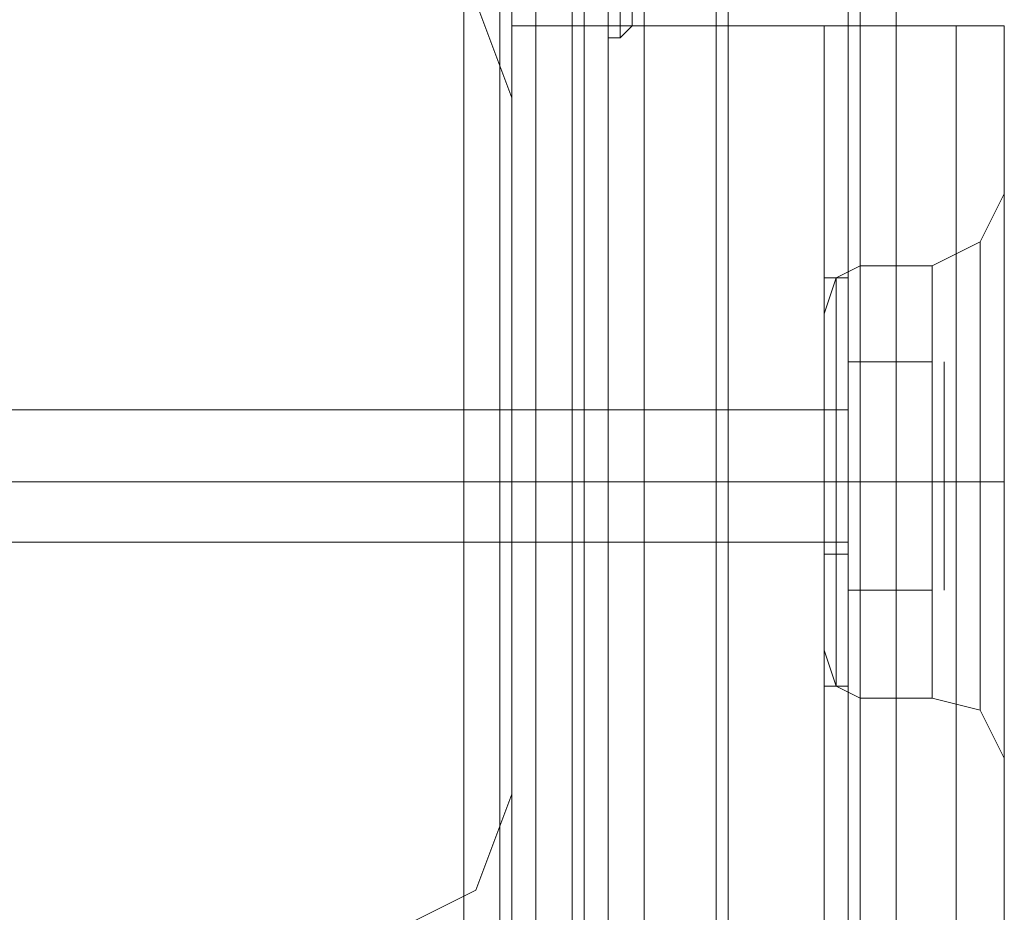
# Model space of a CAD drawing. Units: millimetres. Extents: x -3974 to 6045, y -2369 to 3748.
# Drawn here: x 923 to 967, y 1758 to 1797 of the extents above; entities that cross this region are included whole.
import ezdxf

# ---------------------------------------------------------------- set-up
doc = ezdxf.new("R2010")
doc.units = ezdxf.units.MM

# ---------------------------------------------------------------- blocks, each defined once
blk = doc.blocks.new('WMF1')
at = {"color": 140, "lineweight": 0}
for points in [[(4724.234, -2729.057), (4723.174, -2729.057), (4723.174, -2241.129), (4724.234, -2241.129)], [(4723.969, -2241.129), (4723.969, -2729.057)], [(4724.234, -2729.057), (4724.234, -2241.129)], [(4724.234, -2241.129), (4724.234, -2729.057)], [(4724.764, -2729.057), (4724.764, -2241.129)], [(4725.56, -2729.057), (4725.56, -2241.129)], [(4725.825, -2729.057), (4725.825, -2241.129)], [(4726.355, -2241.129), (4726.355, -2729.057)], [(4726.355, -2729.057), (4726.355, -2241.129)], [(4727.15, -2729.057), (4727.15, -2241.129)], [(4728.74, -2241.129), (4731.655, -2241.129), (4731.655, -2729.057), (4728.74, -2729.057)], [(4728.74, -2729.057), (4728.74, -2241.129)], [(4729.005, -2729.057), (4731.92, -2729.057), (4731.92, -2241.129)], [(4729.005, -2729.057), (4729.005, -2241.129)], [(4731.655, -2729.057), (4731.655, -2241.129)], [(4732.715, -2729.057), (4732.715, -2241.129)]]:
    blk.add_lwpolyline(points, dxfattribs=at)
at = {"color": 27, "lineweight": 0}
for points in [[(4726.355, -2257.296), (4726.355, -2258.091), (4726.355, -2260.212), (4726.355, -2262.067), (4726.355, -2262.862), (4726.355, -2262.067), (4726.355, -2260.212), (4726.355, -2258.091), (4726.355, -2257.296)], [(4726.62, -2262.862), (4726.62, -2262.067), (4726.62, -2260.212), (4726.62, -2258.091), (4726.62, -2257.296), (4726.62, -2258.091), (4726.62, -2260.212), (4726.62, -2262.067), (4726.62, -2262.862)], [(4726.62, -2257.561), (4726.62, -2258.091), (4726.62, -2260.212), (4726.62, -2262.067), (4726.62, -2262.862), (4726.62, -2262.067), (4726.62, -2260.212), (4726.62, -2258.091), (4726.62, -2257.561)], [(4726.885, -2257.561), (4726.885, -2258.356), (4726.885, -2260.212), (4726.885, -2261.802), (4726.885, -2262.597), (4726.885, -2261.802), (4726.885, -2260.212), (4726.885, -2258.356), (4726.885, -2257.561)]]:
    blk.add_lwpolyline(points, close=True, dxfattribs=at)
at = {"color": 51, "lineweight": 0}
for points in [[(4724.234, -2264.187), (4723.439, -2262.067), (4721.319, -2261.007)], [(4724.234, -2264.187), (4723.439, -2262.067), (4721.319, -2261.007)], [(4724.234, -2279.559), (4724.234, -2264.187)], [(4724.234, -2279.559), (4724.234, -2264.187)], [(4721.319, -2282.739), (4723.439, -2281.679), (4724.234, -2279.559)], [(4721.319, -2282.739), (4723.439, -2281.679), (4724.234, -2279.559)]]:
    blk.add_lwpolyline(points, dxfattribs=at)
at = {"color": 30, "lineweight": 0}
for points in [[(4724.234, -2264.187), (4723.439, -2262.067), (4721.319, -2261.007)], [(4724.234, -2264.187), (4723.439, -2262.067), (4721.319, -2261.007)], [(4716.548, -2282.739), (4724.234, -2282.739), (4724.234, -2262.597), (4731.92, -2262.597), (4731.92, -2707.589), (4724.234, -2707.589), (4724.234, -2687.712), (4716.548, -2687.712)], [(4716.548, -2282.739), (4724.234, -2282.739), (4724.234, -2262.597), (4731.92, -2262.597), (4731.92, -2707.589), (4724.234, -2707.589), (4724.234, -2687.712), (4716.548, -2687.712)], [(4716.548, -2282.739), (4724.234, -2282.739), (4724.234, -2262.597), (4731.92, -2262.597), (4731.92, -2707.589), (4724.234, -2707.589), (4724.234, -2687.712), (4716.548, -2687.712)], [(4731.92, -2262.597), (4724.234, -2262.597), (4724.234, -2282.739)], [(4731.92, -2262.597), (4724.234, -2262.597), (4724.234, -2282.739)], [(4731.92, -2262.597), (4724.234, -2262.597), (4724.234, -2282.739)], [(4731.92, -2262.597), (4731.39, -2262.597), (4731.125, -2262.597)], [(4731.125, -2262.597), (4731.125, -2707.589)], [(4731.92, -2262.597), (4731.39, -2262.597), (4731.125, -2262.597)], [(4731.125, -2262.597), (4731.125, -2707.589)], [(4731.92, -2262.597), (4731.39, -2262.597), (4731.125, -2262.597)], [(4731.125, -2262.597), (4731.125, -2707.589)], [(4731.39, -2262.597), (4731.92, -2262.597)], [(4731.39, -2262.597), (4731.92, -2262.597)], [(4731.39, -2262.597), (4731.92, -2262.597)], [(4735.101, -2262.597), (4734.041, -2262.597), (4731.92, -2262.597)], [(4731.92, -2262.597), (4731.92, -2707.589)], [(4731.92, -2262.597), (4734.041, -2262.597), (4735.101, -2262.597)], [(4731.92, -2262.597), (4731.92, -2707.589)], [(4735.101, -2262.597), (4734.041, -2262.597), (4731.92, -2262.597)], [(4731.92, -2262.597), (4731.92, -2707.589)], [(4731.92, -2262.597), (4734.041, -2262.597), (4735.101, -2262.597)], [(4735.101, -2262.597), (4734.041, -2262.597), (4731.92, -2262.597)], [(4731.92, -2262.597), (4731.92, -2707.589)], [(4731.92, -2262.597), (4734.041, -2262.597), (4735.101, -2262.597)], [(4731.92, -2262.597), (4731.92, -2707.589)], [(4735.101, -2262.597), (4734.041, -2262.597), (4731.92, -2262.597)], [(4731.92, -2262.597), (4731.92, -2707.589)], [(4731.92, -2262.597), (4734.041, -2262.597), (4735.101, -2262.597)], [(4735.101, -2262.597), (4734.041, -2262.597), (4731.92, -2262.597)], [(4731.92, -2262.597), (4731.92, -2707.589)], [(4731.92, -2262.597), (4734.041, -2262.597), (4735.101, -2262.597)], [(4731.92, -2262.597), (4731.92, -2707.589)], [(4735.101, -2262.597), (4734.041, -2262.597), (4731.92, -2262.597)], [(4731.92, -2262.597), (4731.92, -2707.589)], [(4731.92, -2262.597), (4734.041, -2262.597), (4735.101, -2262.597)], [(4734.041, -2262.597), (4734.041, -2707.589)], [(4734.041, -2707.589), (4734.041, -2262.597)], [(4734.041, -2262.597), (4734.041, -2707.589)], [(4734.041, -2707.589), (4734.041, -2262.597)], [(4734.041, -2262.597), (4734.041, -2707.589)], [(4734.041, -2707.589), (4734.041, -2262.597)], [(4735.101, -2262.597), (4735.101, -2707.589)], [(4735.101, -2262.597), (4735.101, -2707.589)], [(4735.101, -2262.597), (4735.101, -2707.589)], [(4735.101, -2262.597), (4735.101, -2707.589)], [(4735.101, -2262.597), (4735.101, -2707.589)], [(4735.101, -2262.597), (4735.101, -2707.589)], [(4735.101, -2262.597), (4735.101, -2707.589)], [(4735.101, -2262.597), (4735.101, -2707.589)], [(4735.101, -2262.597), (4735.101, -2707.589)], [(4735.101, -2262.597), (4735.101, -2707.589)], [(4735.101, -2262.597), (4735.101, -2707.589)], [(4735.101, -2262.597), (4735.101, -2707.589)], [(4724.234, -2279.559), (4724.234, -2264.187)], [(4724.234, -2279.559), (4724.234, -2264.187)], [(4735.101, -2266.307), (4734.571, -2267.367), (4733.511, -2267.898)], [(4735.101, -2266.307), (4734.571, -2267.367), (4733.511, -2267.898)], [(4735.101, -2266.307), (4734.571, -2267.367), (4733.511, -2267.898)], [(4735.101, -2266.307), (4734.571, -2267.367), (4733.511, -2267.898)], [(4735.101, -2266.307), (4734.571, -2267.367), (4733.511, -2267.898)], [(4735.101, -2266.307), (4734.571, -2267.367), (4733.511, -2267.898)], [(4735.101, -2266.307), (4735.101, -2267.102), (4735.101, -2269.488), (4735.101, -2272.668), (4735.101, -2275.849), (4735.101, -2277.969), (4735.101, -2278.764)], [(4735.101, -2277.969), (4735.101, -2275.849), (4735.101, -2272.668), (4735.101, -2269.488), (4735.101, -2267.102), (4735.101, -2266.307)], [(4735.101, -2266.307), (4735.101, -2267.102), (4735.101, -2269.488), (4735.101, -2272.668), (4735.101, -2275.849), (4735.101, -2277.969), (4735.101, -2278.764)], [(4735.101, -2277.969), (4735.101, -2275.849), (4735.101, -2272.668), (4735.101, -2269.488), (4735.101, -2267.102), (4735.101, -2266.307)], [(4735.101, -2266.307), (4735.101, -2267.102), (4735.101, -2269.488), (4735.101, -2272.668), (4735.101, -2275.849), (4735.101, -2277.969), (4735.101, -2278.764)], [(4735.101, -2277.969), (4735.101, -2275.849), (4735.101, -2272.668), (4735.101, -2269.488), (4735.101, -2267.102), (4735.101, -2266.307)], [(4735.101, -2266.307), (4735.101, -2267.102), (4735.101, -2269.488), (4735.101, -2272.668), (4735.101, -2275.849), (4735.101, -2277.969), (4735.101, -2278.764)], [(4735.101, -2277.969), (4735.101, -2275.849), (4735.101, -2272.668), (4735.101, -2269.488), (4735.101, -2267.102), (4735.101, -2266.307)], [(4735.101, -2266.307), (4735.101, -2267.102), (4735.101, -2269.488), (4735.101, -2272.668), (4735.101, -2275.849), (4735.101, -2277.969), (4735.101, -2278.764)], [(4735.101, -2277.969), (4735.101, -2275.849), (4735.101, -2272.668), (4735.101, -2269.488), (4735.101, -2267.102), (4735.101, -2266.307)], [(4735.101, -2266.307), (4735.101, -2267.102), (4735.101, -2269.488), (4735.101, -2272.668), (4735.101, -2275.849), (4735.101, -2277.969), (4735.101, -2278.764)], [(4735.101, -2277.969), (4735.101, -2275.849), (4735.101, -2272.668), (4735.101, -2269.488), (4735.101, -2267.102), (4735.101, -2266.307)], [(4734.571, -2277.704), (4734.571, -2277.174), (4734.571, -2275.318), (4734.571, -2272.668), (4734.571, -2270.018), (4734.571, -2268.163), (4734.571, -2267.367)], [(4734.571, -2267.367), (4734.571, -2268.163), (4734.571, -2270.018), (4734.571, -2272.668), (4734.571, -2275.318), (4734.571, -2277.174), (4734.571, -2277.704)], [(4734.571, -2277.174), (4734.571, -2275.318), (4734.571, -2272.668), (4734.571, -2270.018), (4734.571, -2268.163), (4734.571, -2267.367)], [(4734.571, -2277.704), (4734.571, -2277.174), (4734.571, -2275.318), (4734.571, -2272.668), (4734.571, -2270.018), (4734.571, -2268.163), (4734.571, -2267.367)], [(4734.571, -2267.367), (4734.571, -2268.163), (4734.571, -2270.018), (4734.571, -2272.668), (4734.571, -2275.318), (4734.571, -2277.174), (4734.571, -2277.704)], [(4734.571, -2277.174), (4734.571, -2275.318), (4734.571, -2272.668), (4734.571, -2270.018), (4734.571, -2268.163), (4734.571, -2267.367)], [(4734.571, -2277.704), (4734.571, -2277.174), (4734.571, -2275.318), (4734.571, -2272.668), (4734.571, -2270.018), (4734.571, -2268.163), (4734.571, -2267.367)], [(4734.571, -2267.367), (4734.571, -2268.163), (4734.571, -2270.018), (4734.571, -2272.668), (4734.571, -2275.318), (4734.571, -2277.174), (4734.571, -2277.704)], [(4734.571, -2277.174), (4734.571, -2275.318), (4734.571, -2272.668), (4734.571, -2270.018), (4734.571, -2268.163), (4734.571, -2267.367)], [(4731.125, -2268.958), (4731.39, -2268.163), (4731.92, -2267.898)], [(4731.125, -2268.958), (4731.39, -2268.163), (4731.92, -2267.898)], [(4731.125, -2268.958), (4731.39, -2268.163), (4731.92, -2267.898)], [(4731.125, -2268.958), (4731.39, -2268.163), (4731.92, -2267.898)], [(4731.125, -2268.958), (4731.39, -2268.163), (4731.92, -2267.898)], [(4731.125, -2268.958), (4731.39, -2268.163), (4731.92, -2267.898)], [(4731.92, -2267.898), (4731.92, -2268.428), (4731.92, -2270.283), (4731.92, -2272.668), (4731.92, -2275.053), (4731.92, -2276.644), (4731.92, -2277.439)], [(4731.92, -2276.644), (4731.92, -2275.053), (4731.92, -2272.668), (4731.92, -2270.283), (4731.92, -2268.428), (4731.92, -2267.898)], [(4731.92, -2277.439), (4731.92, -2276.644), (4731.92, -2275.053), (4731.92, -2272.668), (4731.92, -2270.283), (4731.92, -2268.428), (4731.92, -2267.898)], [(4731.92, -2267.898), (4733.511, -2267.898)], [(4731.92, -2267.898), (4733.511, -2267.898)], [(4731.92, -2267.898), (4731.92, -2268.428), (4731.92, -2270.283), (4731.92, -2272.668), (4731.92, -2275.053), (4731.92, -2276.644), (4731.92, -2277.439)], [(4731.92, -2276.644), (4731.92, -2275.053), (4731.92, -2272.668), (4731.92, -2270.283), (4731.92, -2268.428), (4731.92, -2267.898)], [(4731.92, -2277.439), (4731.92, -2276.644), (4731.92, -2275.053), (4731.92, -2272.668), (4731.92, -2270.283), (4731.92, -2268.428), (4731.92, -2267.898)], [(4731.92, -2267.898), (4733.511, -2267.898)], [(4731.92, -2267.898), (4733.511, -2267.898)], [(4731.92, -2267.898), (4731.92, -2268.428), (4731.92, -2270.283), (4731.92, -2272.668), (4731.92, -2275.053), (4731.92, -2276.644), (4731.92, -2277.439)], [(4731.92, -2276.644), (4731.92, -2275.053), (4731.92, -2272.668), (4731.92, -2270.283), (4731.92, -2268.428), (4731.92, -2267.898)], [(4731.92, -2277.439), (4731.92, -2276.644), (4731.92, -2275.053), (4731.92, -2272.668), (4731.92, -2270.283), (4731.92, -2268.428), (4731.92, -2267.898)], [(4731.92, -2267.898), (4733.511, -2267.898)], [(4731.92, -2267.898), (4733.511, -2267.898)], [(4733.511, -2267.898), (4733.511, -2268.428), (4733.511, -2270.283), (4733.511, -2272.668), (4733.511, -2275.053), (4733.511, -2276.644), (4733.511, -2277.439)], [(4733.511, -2276.644), (4733.511, -2275.053), (4733.511, -2272.668), (4733.511, -2270.283), (4733.511, -2268.428), (4733.511, -2267.898)], [(4733.511, -2277.439), (4733.511, -2276.644), (4733.511, -2275.053), (4733.511, -2272.668), (4733.511, -2270.283), (4733.511, -2268.428), (4733.511, -2267.898)], [(4733.511, -2267.898), (4733.511, -2268.428), (4733.511, -2270.283), (4733.511, -2272.668), (4733.511, -2275.053), (4733.511, -2276.644), (4733.511, -2277.439)], [(4733.511, -2276.644), (4733.511, -2275.053), (4733.511, -2272.668), (4733.511, -2270.283), (4733.511, -2268.428), (4733.511, -2267.898)], [(4733.511, -2277.439), (4733.511, -2276.644), (4733.511, -2275.053), (4733.511, -2272.668), (4733.511, -2270.283), (4733.511, -2268.428), (4733.511, -2267.898)], [(4733.511, -2267.898), (4733.511, -2268.428), (4733.511, -2270.283), (4733.511, -2272.668), (4733.511, -2275.053), (4733.511, -2276.644), (4733.511, -2277.439)], [(4733.511, -2276.644), (4733.511, -2275.053), (4733.511, -2272.668), (4733.511, -2270.283), (4733.511, -2268.428), (4733.511, -2267.898)], [(4733.511, -2277.439), (4733.511, -2276.644), (4733.511, -2275.053), (4733.511, -2272.668), (4733.511, -2270.283), (4733.511, -2268.428), (4733.511, -2267.898)], [(4731.39, -2277.174), (4731.39, -2276.379), (4731.39, -2274.788), (4731.39, -2272.668), (4731.39, -2270.283), (4731.39, -2268.693), (4731.39, -2268.163)], [(4731.39, -2268.163), (4731.39, -2268.693), (4731.39, -2270.283), (4731.39, -2272.668), (4731.39, -2274.788), (4731.39, -2276.379), (4731.39, -2277.174)], [(4731.39, -2276.379), (4731.39, -2274.788), (4731.39, -2272.668), (4731.39, -2270.283), (4731.39, -2268.693), (4731.39, -2268.163)], [(4731.39, -2277.174), (4731.39, -2276.379), (4731.39, -2274.788), (4731.39, -2272.668), (4731.39, -2270.283), (4731.39, -2268.693), (4731.39, -2268.163)], [(4731.39, -2268.163), (4731.39, -2268.693), (4731.39, -2270.283), (4731.39, -2272.668), (4731.39, -2274.788), (4731.39, -2276.379), (4731.39, -2277.174)], [(4731.39, -2276.379), (4731.39, -2274.788), (4731.39, -2272.668), (4731.39, -2270.283), (4731.39, -2268.693), (4731.39, -2268.163)], [(4731.39, -2277.174), (4731.39, -2276.379), (4731.39, -2274.788), (4731.39, -2272.668), (4731.39, -2270.283), (4731.39, -2268.693), (4731.39, -2268.163)], [(4731.39, -2268.163), (4731.39, -2268.693), (4731.39, -2270.283), (4731.39, -2272.668), (4731.39, -2274.788), (4731.39, -2276.379), (4731.39, -2277.174)], [(4731.39, -2276.379), (4731.39, -2274.788), (4731.39, -2272.668), (4731.39, -2270.283), (4731.39, -2268.693), (4731.39, -2268.163)], [(4734.571, -2268.163), (4734.571, -2270.018), (4734.571, -2272.668), (4734.571, -2275.318), (4734.571, -2277.174), (4734.571, -2277.704)], [(4734.571, -2268.163), (4734.571, -2270.018), (4734.571, -2272.668), (4734.571, -2275.318), (4734.571, -2277.174), (4734.571, -2277.704)], [(4734.571, -2268.163), (4734.571, -2270.018), (4734.571, -2272.668), (4734.571, -2275.318), (4734.571, -2277.174), (4734.571, -2277.704)], [(4731.92, -2268.428), (4731.92, -2270.283), (4731.92, -2272.668), (4731.92, -2275.053), (4731.92, -2276.644), (4731.92, -2277.439)], [(4731.92, -2268.428), (4731.92, -2270.283), (4731.92, -2272.668), (4731.92, -2275.053), (4731.92, -2276.644), (4731.92, -2277.439)], [(4731.92, -2268.428), (4731.92, -2270.283), (4731.92, -2272.668), (4731.92, -2275.053), (4731.92, -2276.644), (4731.92, -2277.439)], [(4733.511, -2268.428), (4733.511, -2270.283), (4733.511, -2272.668), (4733.511, -2275.053), (4733.511, -2276.644), (4733.511, -2277.439)], [(4733.511, -2268.428), (4733.511, -2270.283), (4733.511, -2272.668), (4733.511, -2275.053), (4733.511, -2276.644), (4733.511, -2277.439)], [(4733.511, -2268.428), (4733.511, -2270.283), (4733.511, -2272.668), (4733.511, -2275.053), (4733.511, -2276.644), (4733.511, -2277.439)], [(4731.39, -2268.693), (4731.39, -2270.283), (4731.39, -2272.668), (4731.39, -2274.788), (4731.39, -2276.379), (4731.39, -2277.174)], [(4731.39, -2268.693), (4731.39, -2270.283), (4731.39, -2272.668), (4731.39, -2274.788), (4731.39, -2276.379), (4731.39, -2277.174)], [(4731.39, -2268.693), (4731.39, -2270.283), (4731.39, -2272.668), (4731.39, -2274.788), (4731.39, -2276.379), (4731.39, -2277.174)], [(4731.125, -2268.958), (4731.125, -2269.488), (4731.125, -2270.813), (4731.125, -2272.668), (4731.125, -2274.523), (4731.125, -2275.849), (4731.125, -2276.379)], [(4731.125, -2275.849), (4731.125, -2274.523), (4731.125, -2272.668), (4731.125, -2270.813), (4731.125, -2269.488), (4731.125, -2268.958)], [(4731.125, -2276.379), (4731.125, -2275.849), (4731.125, -2274.523), (4731.125, -2272.668), (4731.125, -2270.813), (4731.125, -2269.488), (4731.125, -2268.958)], [(4731.125, -2268.958), (4731.125, -2269.488), (4731.125, -2270.813), (4731.125, -2272.668), (4731.125, -2274.523), (4731.125, -2275.849), (4731.125, -2276.379)], [(4731.125, -2275.849), (4731.125, -2274.523), (4731.125, -2272.668), (4731.125, -2270.813), (4731.125, -2269.488), (4731.125, -2268.958)], [(4731.125, -2276.379), (4731.125, -2275.849), (4731.125, -2274.523), (4731.125, -2272.668), (4731.125, -2270.813), (4731.125, -2269.488), (4731.125, -2268.958)], [(4731.125, -2268.958), (4731.125, -2269.488), (4731.125, -2270.813), (4731.125, -2272.668), (4731.125, -2274.523), (4731.125, -2275.849), (4731.125, -2276.379)], [(4731.125, -2275.849), (4731.125, -2274.523), (4731.125, -2272.668), (4731.125, -2270.813), (4731.125, -2269.488), (4731.125, -2268.958)], [(4731.125, -2276.379), (4731.125, -2275.849), (4731.125, -2274.523), (4731.125, -2272.668), (4731.125, -2270.813), (4731.125, -2269.488), (4731.125, -2268.958)], [(4731.125, -2269.488), (4731.125, -2270.813), (4731.125, -2272.668), (4731.125, -2274.523), (4731.125, -2275.849), (4731.125, -2276.379)], [(4731.125, -2269.488), (4731.125, -2270.813), (4731.125, -2272.668), (4731.125, -2274.523), (4731.125, -2275.849), (4731.125, -2276.379)], [(4731.125, -2269.488), (4731.125, -2270.813), (4731.125, -2272.668), (4731.125, -2274.523), (4731.125, -2275.849), (4731.125, -2276.379)], [(4724.234, -2271.078), (4724.234, -2271.608), (4724.234, -2272.668), (4724.234, -2273.728), (4724.234, -2273.993)], [(4724.234, -2273.728), (4724.234, -2272.668), (4724.234, -2271.608), (4724.234, -2271.078)], [(4724.234, -2271.078), (4731.125, -2271.078)], [(4724.234, -2271.078), (4731.125, -2271.078)], [(4724.234, -2271.078), (4724.234, -2271.608), (4724.234, -2272.668), (4724.234, -2273.728), (4724.234, -2273.993)], [(4724.234, -2273.728), (4724.234, -2272.668), (4724.234, -2271.608), (4724.234, -2271.078)], [(4724.234, -2271.078), (4731.125, -2271.078)], [(4724.234, -2271.078), (4731.125, -2271.078)], [(4724.234, -2271.078), (4724.234, -2271.608), (4724.234, -2272.668), (4724.234, -2273.728), (4724.234, -2273.993)], [(4724.234, -2273.728), (4724.234, -2272.668), (4724.234, -2271.608), (4724.234, -2271.078)], [(4724.234, -2271.078), (4731.125, -2271.078)], [(4724.234, -2271.078), (4731.125, -2271.078)], [(4731.125, -2271.078), (4731.125, -2271.608), (4731.125, -2272.668), (4731.125, -2273.728), (4731.125, -2273.993)], [(4731.125, -2273.728), (4731.125, -2272.668), (4731.125, -2271.608), (4731.125, -2271.078)], [(4731.125, -2273.993), (4731.125, -2273.728), (4731.125, -2272.668), (4731.125, -2271.608), (4731.125, -2271.078)], [(4731.125, -2271.078), (4731.125, -2271.608), (4731.125, -2272.668), (4731.125, -2273.728), (4731.125, -2273.993)], [(4731.125, -2273.728), (4731.125, -2272.668), (4731.125, -2271.608), (4731.125, -2271.078)], [(4731.125, -2273.993), (4731.125, -2273.728), (4731.125, -2272.668), (4731.125, -2271.608), (4731.125, -2271.078)], [(4731.125, -2271.078), (4731.125, -2271.608), (4731.125, -2272.668), (4731.125, -2273.728), (4731.125, -2273.993)], [(4731.125, -2273.728), (4731.125, -2272.668), (4731.125, -2271.608), (4731.125, -2271.078)], [(4731.125, -2273.993), (4731.125, -2273.728), (4731.125, -2272.668), (4731.125, -2271.608), (4731.125, -2271.078)], [(4731.125, -2271.608), (4731.125, -2272.668), (4731.125, -2273.728), (4731.125, -2273.993)], [(4731.125, -2271.608), (4731.125, -2272.668), (4731.125, -2273.728), (4731.125, -2273.993)], [(4731.125, -2271.608), (4731.125, -2272.668), (4731.125, -2273.728), (4731.125, -2273.993)], [(4724.234, -2272.668), (4731.125, -2272.668)], [(4724.234, -2272.668), (4731.125, -2272.668)], [(4724.234, -2272.668), (4731.125, -2272.668)], [(4724.234, -2272.668), (4731.125, -2272.668)], [(4724.234, -2272.668), (4731.125, -2272.668)], [(4724.234, -2272.668), (4731.125, -2272.668)], [(4724.234, -2272.668), (4731.125, -2272.668)], [(4724.234, -2272.668), (4731.125, -2272.668)], [(4724.234, -2272.668), (4731.125, -2272.668)], [(4724.234, -2272.668), (4731.125, -2272.668)], [(4724.234, -2272.668), (4731.125, -2272.668)], [(4724.234, -2272.668), (4731.125, -2272.668)], [(4731.125, -2272.668), (4731.39, -2272.668), (4731.92, -2272.668)], [(4731.125, -2272.668), (4731.39, -2272.668), (4731.92, -2272.668)], [(4731.125, -2272.668), (4731.39, -2272.668), (4731.92, -2272.668)], [(4731.125, -2272.668), (4731.39, -2272.668), (4731.92, -2272.668)], [(4731.125, -2272.668), (4731.39, -2272.668), (4731.92, -2272.668)], [(4731.125, -2272.668), (4731.39, -2272.668), (4731.92, -2272.668)], [(4731.125, -2272.668), (4731.39, -2272.668), (4731.92, -2272.668)], [(4731.125, -2272.668), (4731.39, -2272.668), (4731.92, -2272.668)], [(4731.125, -2272.668), (4731.39, -2272.668), (4731.92, -2272.668)], [(4731.125, -2272.668), (4731.39, -2272.668), (4731.92, -2272.668)], [(4731.125, -2272.668), (4731.39, -2272.668), (4731.92, -2272.668)], [(4731.125, -2272.668), (4731.39, -2272.668), (4731.92, -2272.668)], [(4731.92, -2272.668), (4733.511, -2272.668)], [(4731.92, -2272.668), (4733.511, -2272.668)], [(4731.92, -2272.668), (4733.511, -2272.668)], [(4731.92, -2272.668), (4733.511, -2272.668)], [(4731.92, -2272.668), (4733.511, -2272.668)], [(4731.92, -2272.668), (4733.511, -2272.668)], [(4731.92, -2272.668), (4733.511, -2272.668)], [(4731.92, -2272.668), (4733.511, -2272.668)], [(4731.92, -2272.668), (4733.511, -2272.668)], [(4731.92, -2272.668), (4733.511, -2272.668)], [(4731.92, -2272.668), (4733.511, -2272.668)], [(4731.92, -2272.668), (4733.511, -2272.668)], [(4735.101, -2272.668), (4734.571, -2272.668), (4733.511, -2272.668)], [(4735.101, -2272.668), (4734.571, -2272.668), (4733.511, -2272.668)], [(4735.101, -2272.668), (4734.571, -2272.668), (4733.511, -2272.668)], [(4735.101, -2272.668), (4734.571, -2272.668), (4733.511, -2272.668)], [(4735.101, -2272.668), (4734.571, -2272.668), (4733.511, -2272.668)], [(4735.101, -2272.668), (4734.571, -2272.668), (4733.511, -2272.668)], [(4735.101, -2272.668), (4734.571, -2272.668), (4733.511, -2272.668)], [(4735.101, -2272.668), (4734.571, -2272.668), (4733.511, -2272.668)], [(4735.101, -2272.668), (4734.571, -2272.668), (4733.511, -2272.668)], [(4735.101, -2272.668), (4734.571, -2272.668), (4733.511, -2272.668)], [(4735.101, -2272.668), (4734.571, -2272.668), (4733.511, -2272.668)], [(4735.101, -2272.668), (4734.571, -2272.668), (4733.511, -2272.668)], [(4724.234, -2273.993), (4731.125, -2273.993)], [(4724.234, -2273.993), (4731.125, -2273.993)], [(4724.234, -2273.993), (4731.125, -2273.993)], [(4724.234, -2273.993), (4731.125, -2273.993)], [(4724.234, -2273.993), (4731.125, -2273.993)], [(4724.234, -2273.993), (4731.125, -2273.993)], [(4731.125, -2276.379), (4731.39, -2277.174), (4731.92, -2277.439)], [(4731.125, -2276.379), (4731.39, -2277.174), (4731.92, -2277.439)], [(4731.125, -2276.379), (4731.39, -2277.174), (4731.92, -2277.439)], [(4731.125, -2276.379), (4731.39, -2277.174), (4731.92, -2277.439)], [(4731.125, -2276.379), (4731.39, -2277.174), (4731.92, -2277.439)], [(4731.125, -2276.379), (4731.39, -2277.174), (4731.92, -2277.439)], [(4731.92, -2277.439), (4733.511, -2277.439)], [(4731.92, -2277.439), (4733.511, -2277.439)], [(4731.92, -2277.439), (4733.511, -2277.439)], [(4731.92, -2277.439), (4733.511, -2277.439)], [(4731.92, -2277.439), (4733.511, -2277.439)], [(4731.92, -2277.439), (4733.511, -2277.439)], [(4735.101, -2278.764), (4734.571, -2277.704), (4733.511, -2277.439)], [(4735.101, -2278.764), (4734.571, -2277.704), (4733.511, -2277.439)], [(4735.101, -2278.764), (4734.571, -2277.704), (4733.511, -2277.439)], [(4735.101, -2278.764), (4734.571, -2277.704), (4733.511, -2277.439)], [(4735.101, -2278.764), (4734.571, -2277.704), (4733.511, -2277.439)], [(4735.101, -2278.764), (4734.571, -2277.704), (4733.511, -2277.439)], [(4721.319, -2282.739), (4723.439, -2281.679), (4724.234, -2279.559)], [(4721.319, -2282.739), (4723.439, -2281.679), (4724.234, -2279.559)]]:
    blk.add_lwpolyline(points, dxfattribs=at)
at = {"color": 27, "lineweight": 0}
for points in [[(4726.885, -2262.597), (4726.62, -2262.862)], [(4726.355, -2262.862), (4726.62, -2262.862)]]:
    blk.add_lwpolyline(points, dxfattribs=at)
at = {"color": 30, "lineweight": 0}
for points in [[(4734.041, -2262.597), (4734.041, -2707.589), (4734.041, -2262.597)], [(4734.041, -2262.597), (4734.041, -2707.589), (4734.041, -2262.597)], [(4734.041, -2262.597), (4734.041, -2707.589), (4734.041, -2262.597)], [(4724.234, -2271.078), (4724.234, -2271.608), (4724.234, -2272.668), (4724.234, -2273.728), (4724.234, -2273.993), (4724.234, -2273.728), (4724.234, -2272.668), (4724.234, -2271.608), (4724.234, -2271.078)], [(4724.234, -2271.078), (4724.234, -2271.608), (4724.234, -2272.668), (4724.234, -2273.728), (4724.234, -2273.993), (4724.234, -2273.728), (4724.234, -2272.668), (4724.234, -2271.608), (4724.234, -2271.078)], [(4724.234, -2271.078), (4724.234, -2271.608), (4724.234, -2272.668), (4724.234, -2273.728), (4724.234, -2273.993), (4724.234, -2273.728), (4724.234, -2272.668), (4724.234, -2271.608), (4724.234, -2271.078)]]:
    blk.add_lwpolyline(points, close=True, dxfattribs=at)
at = {"color": 251, "lineweight": 0}
for points in [[(4731.125, -2277.174), (4731.125, -2276.644), (4731.125, -2274.788), (4731.125, -2272.668), (4731.125, -2270.283), (4731.125, -2268.693), (4731.125, -2268.163)], [(4731.655, -2268.163), (4731.125, -2268.163)], [(4731.125, -2277.174), (4731.125, -2276.644), (4731.125, -2274.788), (4731.125, -2272.668), (4731.125, -2270.283), (4731.125, -2268.693), (4731.125, -2268.163)], [(4731.655, -2268.163), (4731.125, -2268.163)], [(4731.125, -2277.174), (4731.125, -2276.644), (4731.125, -2274.788), (4731.125, -2272.668), (4731.125, -2270.283), (4731.125, -2268.693), (4731.125, -2268.163)], [(4731.655, -2268.163), (4731.125, -2268.163)], [(4731.125, -2277.174), (4731.125, -2276.644), (4731.125, -2274.788), (4731.125, -2272.668), (4731.125, -2270.283), (4731.125, -2268.693), (4731.125, -2268.163)], [(4731.655, -2268.163), (4731.125, -2268.163)], [(4731.125, -2277.174), (4731.125, -2276.644), (4731.125, -2274.788), (4731.125, -2272.668), (4731.125, -2270.283), (4731.125, -2268.693), (4731.125, -2268.163)], [(4731.655, -2268.163), (4731.125, -2268.163)], [(4731.125, -2277.174), (4731.125, -2276.644), (4731.125, -2274.788), (4731.125, -2272.668), (4731.125, -2270.283), (4731.125, -2268.693), (4731.125, -2268.163)], [(4731.655, -2268.163), (4731.125, -2268.163)], [(4731.655, -2268.163), (4731.655, -2268.693), (4731.655, -2270.283), (4731.655, -2272.668), (4731.655, -2274.788), (4731.655, -2276.644), (4731.655, -2277.174)], [(4731.655, -2276.644), (4731.655, -2274.788), (4731.655, -2272.668), (4731.655, -2270.283), (4731.655, -2268.693), (4731.655, -2268.163)], [(4731.655, -2268.428), (4731.655, -2268.163)], [(4731.655, -2277.174), (4731.655, -2276.379), (4731.655, -2274.788), (4731.655, -2272.668), (4731.655, -2270.283), (4731.655, -2268.693), (4731.655, -2268.163)], [(4731.655, -2268.163), (4731.655, -2268.693), (4731.655, -2270.283), (4731.655, -2272.668), (4731.655, -2274.788), (4731.655, -2276.644), (4731.655, -2277.174)], [(4731.655, -2276.644), (4731.655, -2274.788), (4731.655, -2272.668), (4731.655, -2270.283), (4731.655, -2268.693), (4731.655, -2268.163)], [(4731.655, -2268.428), (4731.655, -2268.163)], [(4731.655, -2277.174), (4731.655, -2276.379), (4731.655, -2274.788), (4731.655, -2272.668), (4731.655, -2270.283), (4731.655, -2268.693), (4731.655, -2268.163)], [(4731.655, -2268.163), (4731.655, -2268.693), (4731.655, -2270.283), (4731.655, -2272.668), (4731.655, -2274.788), (4731.655, -2276.644), (4731.655, -2277.174)], [(4731.655, -2276.644), (4731.655, -2274.788), (4731.655, -2272.668), (4731.655, -2270.283), (4731.655, -2268.693), (4731.655, -2268.163)], [(4731.655, -2268.428), (4731.655, -2268.163)], [(4731.655, -2277.174), (4731.655, -2276.379), (4731.655, -2274.788), (4731.655, -2272.668), (4731.655, -2270.283), (4731.655, -2268.693), (4731.655, -2268.163)], [(4731.655, -2268.163), (4731.655, -2268.693), (4731.655, -2270.283), (4731.655, -2272.668), (4731.655, -2274.788), (4731.655, -2276.644), (4731.655, -2277.174)], [(4731.655, -2276.644), (4731.655, -2274.788), (4731.655, -2272.668), (4731.655, -2270.283), (4731.655, -2268.693), (4731.655, -2268.163)], [(4731.655, -2268.428), (4731.655, -2268.163)], [(4731.655, -2277.174), (4731.655, -2276.379), (4731.655, -2274.788), (4731.655, -2272.668), (4731.655, -2270.283), (4731.655, -2268.693), (4731.655, -2268.163)], [(4731.655, -2268.163), (4731.655, -2268.693), (4731.655, -2270.283), (4731.655, -2272.668), (4731.655, -2274.788), (4731.655, -2276.644), (4731.655, -2277.174)], [(4731.655, -2276.644), (4731.655, -2274.788), (4731.655, -2272.668), (4731.655, -2270.283), (4731.655, -2268.693), (4731.655, -2268.163)], [(4731.655, -2268.428), (4731.655, -2268.163)], [(4731.655, -2277.174), (4731.655, -2276.379), (4731.655, -2274.788), (4731.655, -2272.668), (4731.655, -2270.283), (4731.655, -2268.693), (4731.655, -2268.163)], [(4731.655, -2268.163), (4731.655, -2268.693), (4731.655, -2270.283), (4731.655, -2272.668), (4731.655, -2274.788), (4731.655, -2276.644), (4731.655, -2277.174)], [(4731.655, -2276.644), (4731.655, -2274.788), (4731.655, -2272.668), (4731.655, -2270.283), (4731.655, -2268.693), (4731.655, -2268.163)], [(4731.655, -2268.428), (4731.655, -2268.163)], [(4731.655, -2277.174), (4731.655, -2276.379), (4731.655, -2274.788), (4731.655, -2272.668), (4731.655, -2270.283), (4731.655, -2268.693), (4731.655, -2268.163)], [(4731.655, -2276.909), (4731.655, -2276.379), (4731.655, -2274.788), (4731.655, -2272.668), (4731.655, -2270.548), (4731.655, -2268.958), (4731.655, -2268.428)], [(4731.655, -2276.909), (4731.655, -2276.379), (4731.655, -2274.788), (4731.655, -2272.668), (4731.655, -2270.548), (4731.655, -2268.958), (4731.655, -2268.428)], [(4731.655, -2276.909), (4731.655, -2276.379), (4731.655, -2274.788), (4731.655, -2272.668), (4731.655, -2270.548), (4731.655, -2268.958), (4731.655, -2268.428)], [(4731.655, -2276.909), (4731.655, -2276.379), (4731.655, -2274.788), (4731.655, -2272.668), (4731.655, -2270.548), (4731.655, -2268.958), (4731.655, -2268.428)], [(4731.655, -2276.909), (4731.655, -2276.379), (4731.655, -2274.788), (4731.655, -2272.668), (4731.655, -2270.548), (4731.655, -2268.958), (4731.655, -2268.428)], [(4731.655, -2276.909), (4731.655, -2276.379), (4731.655, -2274.788), (4731.655, -2272.668), (4731.655, -2270.548), (4731.655, -2268.958), (4731.655, -2268.428)], [(4731.125, -2268.693), (4731.125, -2270.283), (4731.125, -2272.668), (4731.125, -2274.788), (4731.125, -2276.644), (4731.125, -2277.174)], [(4731.125, -2268.693), (4731.125, -2270.283), (4731.125, -2272.668), (4731.125, -2274.788), (4731.125, -2276.644), (4731.125, -2277.174)], [(4731.125, -2268.693), (4731.125, -2270.283), (4731.125, -2272.668), (4731.125, -2274.788), (4731.125, -2276.644), (4731.125, -2277.174)], [(4731.125, -2268.693), (4731.125, -2270.283), (4731.125, -2272.668), (4731.125, -2274.788), (4731.125, -2276.644), (4731.125, -2277.174)], [(4731.125, -2268.693), (4731.125, -2270.283), (4731.125, -2272.668), (4731.125, -2274.788), (4731.125, -2276.644), (4731.125, -2277.174)], [(4731.125, -2268.693), (4731.125, -2270.283), (4731.125, -2272.668), (4731.125, -2274.788), (4731.125, -2276.644), (4731.125, -2277.174)], [(4731.655, -2268.693), (4731.655, -2270.283), (4731.655, -2272.668), (4731.655, -2274.788), (4731.655, -2276.379), (4731.655, -2277.174)], [(4731.655, -2268.693), (4731.655, -2270.283), (4731.655, -2272.668), (4731.655, -2274.788), (4731.655, -2276.379), (4731.655, -2277.174)], [(4731.655, -2268.693), (4731.655, -2270.283), (4731.655, -2272.668), (4731.655, -2274.788), (4731.655, -2276.379), (4731.655, -2277.174)], [(4731.655, -2268.693), (4731.655, -2270.283), (4731.655, -2272.668), (4731.655, -2274.788), (4731.655, -2276.379), (4731.655, -2277.174)], [(4731.655, -2268.693), (4731.655, -2270.283), (4731.655, -2272.668), (4731.655, -2274.788), (4731.655, -2276.379), (4731.655, -2277.174)], [(4731.655, -2268.693), (4731.655, -2270.283), (4731.655, -2272.668), (4731.655, -2274.788), (4731.655, -2276.379), (4731.655, -2277.174)], [(4731.655, -2268.958), (4731.655, -2270.548), (4731.655, -2272.668), (4731.655, -2274.788), (4731.655, -2276.379), (4731.655, -2276.909)], [(4731.655, -2268.958), (4731.655, -2270.548), (4731.655, -2272.668), (4731.655, -2274.788), (4731.655, -2276.379), (4731.655, -2276.909)], [(4731.655, -2268.958), (4731.655, -2270.548), (4731.655, -2272.668), (4731.655, -2274.788), (4731.655, -2276.379), (4731.655, -2276.909)], [(4731.655, -2268.958), (4731.655, -2270.548), (4731.655, -2272.668), (4731.655, -2274.788), (4731.655, -2276.379), (4731.655, -2276.909)], [(4731.655, -2268.958), (4731.655, -2270.548), (4731.655, -2272.668), (4731.655, -2274.788), (4731.655, -2276.379), (4731.655, -2276.909)], [(4731.655, -2268.958), (4731.655, -2270.548), (4731.655, -2272.668), (4731.655, -2274.788), (4731.655, -2276.379), (4731.655, -2276.909)], [(4731.655, -2270.018), (4731.655, -2272.668)], [(4733.511, -2270.018), (4733.511, -2272.668), (4731.655, -2272.668)], [(4731.655, -2270.018), (4733.511, -2270.018)], [(4731.655, -2272.668), (4731.655, -2270.018)], [(4733.511, -2272.668), (4733.511, -2270.018), (4731.655, -2270.018)], [(4731.655, -2270.018), (4731.655, -2272.668)], [(4733.511, -2270.018), (4733.511, -2272.668), (4731.655, -2272.668)], [(4731.655, -2270.018), (4733.511, -2270.018)], [(4731.655, -2272.668), (4731.655, -2270.018)], [(4733.511, -2272.668), (4733.511, -2270.018), (4731.655, -2270.018)], [(4731.655, -2270.018), (4731.655, -2272.668)], [(4733.511, -2270.018), (4733.511, -2272.668), (4731.655, -2272.668)], [(4731.655, -2270.018), (4733.511, -2270.018)], [(4731.655, -2272.668), (4731.655, -2270.018)], [(4733.511, -2272.668), (4733.511, -2270.018), (4731.655, -2270.018)], [(4731.655, -2270.018), (4731.655, -2272.668)], [(4733.511, -2270.018), (4733.511, -2272.668), (4731.655, -2272.668)], [(4731.655, -2270.018), (4733.511, -2270.018)], [(4731.655, -2272.668), (4731.655, -2270.018)], [(4733.511, -2272.668), (4733.511, -2270.018), (4731.655, -2270.018)], [(4731.655, -2270.018), (4731.655, -2272.668)], [(4733.511, -2270.018), (4733.511, -2272.668), (4731.655, -2272.668)], [(4731.655, -2270.018), (4733.511, -2270.018)], [(4731.655, -2272.668), (4731.655, -2270.018)], [(4733.511, -2272.668), (4733.511, -2270.018), (4731.655, -2270.018)], [(4731.655, -2270.018), (4731.655, -2272.668)], [(4733.511, -2270.018), (4733.511, -2272.668), (4731.655, -2272.668)], [(4731.655, -2270.018), (4733.511, -2270.018)], [(4731.655, -2272.668), (4731.655, -2270.018)], [(4733.511, -2272.668), (4733.511, -2270.018), (4731.655, -2270.018)], [(4733.776, -2270.018), (4733.776, -2270.283)], [(4733.776, -2270.018), (4733.776, -2270.283)], [(4733.776, -2270.018), (4733.776, -2270.283)], [(4733.776, -2270.018), (4733.776, -2270.283)], [(4733.776, -2270.018), (4733.776, -2270.283)], [(4733.776, -2270.018), (4733.776, -2270.283)], [(4731.655, -2270.813), (4731.655, -2271.343), (4731.655, -2272.668), (4731.655, -2273.993), (4731.655, -2274.523)], [(4731.655, -2273.993), (4731.655, -2272.668), (4731.655, -2271.343), (4731.655, -2270.813)], [(4731.655, -2270.813), (4731.655, -2271.078)], [(4731.655, -2270.813), (4731.655, -2271.343), (4731.655, -2272.668), (4731.655, -2273.728), (4731.655, -2274.258)], [(4731.655, -2273.728), (4731.655, -2272.668), (4731.655, -2271.343), (4731.655, -2270.813)], [(4731.655, -2270.813), (4731.655, -2271.343), (4731.655, -2272.668), (4731.655, -2273.993), (4731.655, -2274.523)], [(4731.655, -2273.993), (4731.655, -2272.668), (4731.655, -2271.343), (4731.655, -2270.813)], [(4731.655, -2270.813), (4731.655, -2271.078)], [(4731.655, -2270.813), (4731.655, -2271.343), (4731.655, -2272.668), (4731.655, -2273.728), (4731.655, -2274.258)], [(4731.655, -2273.728), (4731.655, -2272.668), (4731.655, -2271.343), (4731.655, -2270.813)], [(4731.655, -2270.813), (4731.655, -2271.343), (4731.655, -2272.668), (4731.655, -2273.993), (4731.655, -2274.523)], [(4731.655, -2273.993), (4731.655, -2272.668), (4731.655, -2271.343), (4731.655, -2270.813)], [(4731.655, -2270.813), (4731.655, -2271.078)], [(4731.655, -2270.813), (4731.655, -2271.343), (4731.655, -2272.668), (4731.655, -2273.728), (4731.655, -2274.258)], [(4731.655, -2273.728), (4731.655, -2272.668), (4731.655, -2271.343), (4731.655, -2270.813)], [(4731.655, -2270.813), (4731.655, -2271.343), (4731.655, -2272.668), (4731.655, -2273.993), (4731.655, -2274.523)], [(4731.655, -2273.993), (4731.655, -2272.668), (4731.655, -2271.343), (4731.655, -2270.813)], [(4731.655, -2270.813), (4731.655, -2271.078)], [(4731.655, -2270.813), (4731.655, -2271.343), (4731.655, -2272.668), (4731.655, -2273.728), (4731.655, -2274.258)], [(4731.655, -2273.728), (4731.655, -2272.668), (4731.655, -2271.343), (4731.655, -2270.813)], [(4731.655, -2270.813), (4731.655, -2271.343), (4731.655, -2272.668), (4731.655, -2273.993), (4731.655, -2274.523)], [(4731.655, -2273.993), (4731.655, -2272.668), (4731.655, -2271.343), (4731.655, -2270.813)], [(4731.655, -2270.813), (4731.655, -2271.078)], [(4731.655, -2270.813), (4731.655, -2271.343), (4731.655, -2272.668), (4731.655, -2273.728), (4731.655, -2274.258)], [(4731.655, -2273.728), (4731.655, -2272.668), (4731.655, -2271.343), (4731.655, -2270.813)], [(4731.655, -2270.813), (4731.655, -2271.343), (4731.655, -2272.668), (4731.655, -2273.993), (4731.655, -2274.523)], [(4731.655, -2273.993), (4731.655, -2272.668), (4731.655, -2271.343), (4731.655, -2270.813)], [(4731.655, -2270.813), (4731.655, -2271.078)], [(4731.655, -2270.813), (4731.655, -2271.343), (4731.655, -2272.668), (4731.655, -2273.728), (4731.655, -2274.258)], [(4731.655, -2273.728), (4731.655, -2272.668), (4731.655, -2271.343), (4731.655, -2270.813)], [(4731.655, -2271.078), (4706.742, -2271.078)], [(4731.655, -2271.078), (4706.742, -2271.078)], [(4731.655, -2271.078), (4706.742, -2271.078)], [(4731.655, -2271.078), (4706.742, -2271.078)], [(4731.655, -2271.078), (4706.742, -2271.078)], [(4731.655, -2271.078), (4706.742, -2271.078)], [(4731.125, -2271.078), (4731.125, -2271.343), (4731.125, -2272.668), (4731.125, -2273.728), (4731.125, -2274.258)], [(4731.125, -2273.728), (4731.125, -2272.668), (4731.125, -2271.343), (4731.125, -2271.078)], [(4731.655, -2271.078), (4731.125, -2271.078)], [(4731.125, -2271.078), (4731.125, -2271.343), (4731.125, -2272.668), (4731.125, -2273.728), (4731.125, -2274.258)], [(4731.125, -2273.728), (4731.125, -2272.668), (4731.125, -2271.343), (4731.125, -2271.078)], [(4731.655, -2271.078), (4731.125, -2271.078)], [(4731.125, -2271.078), (4731.125, -2271.343), (4731.125, -2272.668), (4731.125, -2273.728), (4731.125, -2274.258)], [(4731.125, -2273.728), (4731.125, -2272.668), (4731.125, -2271.343), (4731.125, -2271.078)], [(4731.655, -2271.078), (4731.125, -2271.078)], [(4731.125, -2271.078), (4731.125, -2271.343), (4731.125, -2272.668), (4731.125, -2273.728), (4731.125, -2274.258)], [(4731.125, -2273.728), (4731.125, -2272.668), (4731.125, -2271.343), (4731.125, -2271.078)], [(4731.655, -2271.078), (4731.125, -2271.078)], [(4731.125, -2271.078), (4731.125, -2271.343), (4731.125, -2272.668), (4731.125, -2273.728), (4731.125, -2274.258)], [(4731.125, -2273.728), (4731.125, -2272.668), (4731.125, -2271.343), (4731.125, -2271.078)], [(4731.655, -2271.078), (4731.125, -2271.078)], [(4731.125, -2271.078), (4731.125, -2271.343), (4731.125, -2272.668), (4731.125, -2273.728), (4731.125, -2274.258)], [(4731.125, -2273.728), (4731.125, -2272.668), (4731.125, -2271.343), (4731.125, -2271.078)], [(4731.655, -2271.078), (4731.125, -2271.078)], [(4731.655, -2274.258), (4731.655, -2273.728), (4731.655, -2272.668), (4731.655, -2271.343), (4731.655, -2271.078)], [(4731.655, -2271.078), (4731.655, -2271.608), (4731.655, -2272.668), (4731.655, -2273.728), (4731.655, -2273.993)], [(4731.655, -2273.728), (4731.655, -2272.668), (4731.655, -2271.608), (4731.655, -2271.078)], [(4731.655, -2271.078), (4731.655, -2271.608), (4731.655, -2272.668), (4731.655, -2273.728), (4731.655, -2273.993)], [(4731.655, -2273.728), (4731.655, -2272.668), (4731.655, -2271.608), (4731.655, -2271.078)], [(4731.655, -2274.258), (4731.655, -2273.728), (4731.655, -2272.668), (4731.655, -2271.343), (4731.655, -2271.078)], [(4731.655, -2274.258), (4731.655, -2273.728), (4731.655, -2272.668), (4731.655, -2271.343), (4731.655, -2271.078)], [(4731.655, -2271.078), (4731.655, -2271.608), (4731.655, -2272.668), (4731.655, -2273.728), (4731.655, -2273.993)], [(4731.655, -2273.728), (4731.655, -2272.668), (4731.655, -2271.608), (4731.655, -2271.078)], [(4731.655, -2271.078), (4731.655, -2271.608), (4731.655, -2272.668), (4731.655, -2273.728), (4731.655, -2273.993)], [(4731.655, -2273.728), (4731.655, -2272.668), (4731.655, -2271.608), (4731.655, -2271.078)], [(4731.655, -2274.258), (4731.655, -2273.728), (4731.655, -2272.668), (4731.655, -2271.343), (4731.655, -2271.078)], [(4731.655, -2274.258), (4731.655, -2273.728), (4731.655, -2272.668), (4731.655, -2271.343), (4731.655, -2271.078)], [(4731.655, -2271.078), (4731.655, -2271.608), (4731.655, -2272.668), (4731.655, -2273.728), (4731.655, -2273.993)], [(4731.655, -2273.728), (4731.655, -2272.668), (4731.655, -2271.608), (4731.655, -2271.078)], [(4731.655, -2271.078), (4731.655, -2271.608), (4731.655, -2272.668), (4731.655, -2273.728), (4731.655, -2273.993)], [(4731.655, -2273.728), (4731.655, -2272.668), (4731.655, -2271.608), (4731.655, -2271.078)], [(4731.655, -2274.258), (4731.655, -2273.728), (4731.655, -2272.668), (4731.655, -2271.343), (4731.655, -2271.078)], [(4731.655, -2271.343), (4731.655, -2272.668), (4731.655, -2273.728), (4731.655, -2274.258)], [(4731.655, -2271.343), (4731.655, -2272.668), (4731.655, -2273.728), (4731.655, -2274.258)], [(4731.655, -2271.343), (4731.655, -2272.668), (4731.655, -2273.728), (4731.655, -2274.258)], [(4731.655, -2271.343), (4731.655, -2272.668), (4731.655, -2273.728), (4731.655, -2274.258)], [(4731.655, -2271.343), (4731.655, -2272.668), (4731.655, -2273.728), (4731.655, -2274.258)], [(4731.655, -2271.343), (4731.655, -2272.668), (4731.655, -2273.728), (4731.655, -2274.258)], [(4731.655, -2272.668), (4706.742, -2272.668)], [(4731.655, -2272.668), (4706.742, -2272.668)], [(4731.655, -2272.668), (4706.742, -2272.668)], [(4731.655, -2272.668), (4706.742, -2272.668)], [(4731.655, -2272.668), (4706.742, -2272.668)], [(4731.655, -2272.668), (4706.742, -2272.668)], [(4731.655, -2272.668), (4706.742, -2272.668)], [(4731.655, -2272.668), (4706.742, -2272.668)], [(4731.655, -2272.668), (4706.742, -2272.668)], [(4731.655, -2272.668), (4706.742, -2272.668)], [(4731.655, -2272.668), (4706.742, -2272.668)], [(4731.655, -2272.668), (4706.742, -2272.668)], [(4731.655, -2272.668), (4731.125, -2272.668)], [(4731.655, -2272.668), (4731.125, -2272.668)], [(4731.655, -2272.668), (4731.125, -2272.668)], [(4731.655, -2272.668), (4731.125, -2272.668)], [(4731.655, -2272.668), (4731.125, -2272.668)], [(4731.655, -2272.668), (4731.125, -2272.668)], [(4731.655, -2272.668), (4731.125, -2272.668)], [(4731.655, -2272.668), (4731.125, -2272.668)], [(4731.655, -2272.668), (4731.125, -2272.668)], [(4731.655, -2272.668), (4731.125, -2272.668)], [(4731.655, -2272.668), (4731.125, -2272.668)], [(4731.655, -2272.668), (4731.125, -2272.668)], [(4731.655, -2272.668), (4731.125, -2272.668)], [(4731.655, -2272.668), (4731.125, -2272.668)], [(4731.655, -2272.668), (4731.125, -2272.668)], [(4731.655, -2272.668), (4731.125, -2272.668)], [(4731.655, -2272.668), (4731.125, -2272.668)], [(4731.655, -2272.668), (4731.125, -2272.668)], [(4731.655, -2272.668), (4731.125, -2272.668)], [(4731.655, -2272.668), (4731.125, -2272.668)], [(4731.655, -2272.668), (4731.125, -2272.668)], [(4731.655, -2272.668), (4731.125, -2272.668)], [(4731.655, -2272.668), (4731.125, -2272.668)], [(4731.655, -2272.668), (4731.125, -2272.668)], [(4731.655, -2272.668), (4731.655, -2275.053)], [(4733.511, -2272.668), (4733.511, -2275.053), (4731.655, -2275.053)], [(4731.655, -2275.053), (4731.655, -2272.668)], [(4733.511, -2275.053), (4733.511, -2272.668), (4731.655, -2272.668)], [(4731.655, -2272.668), (4731.655, -2275.053)], [(4733.511, -2272.668), (4733.511, -2275.053), (4731.655, -2275.053)], [(4731.655, -2275.053), (4731.655, -2272.668)], [(4733.511, -2275.053), (4733.511, -2272.668), (4731.655, -2272.668)], [(4731.655, -2272.668), (4731.655, -2275.053)], [(4733.511, -2272.668), (4733.511, -2275.053), (4731.655, -2275.053)], [(4731.655, -2275.053), (4731.655, -2272.668)], [(4733.511, -2275.053), (4733.511, -2272.668), (4731.655, -2272.668)], [(4731.655, -2272.668), (4731.655, -2275.053)], [(4733.511, -2272.668), (4733.511, -2275.053), (4731.655, -2275.053)], [(4731.655, -2275.053), (4731.655, -2272.668)], [(4733.511, -2275.053), (4733.511, -2272.668), (4731.655, -2272.668)], [(4731.655, -2272.668), (4731.655, -2275.053)], [(4733.511, -2272.668), (4733.511, -2275.053), (4731.655, -2275.053)], [(4731.655, -2275.053), (4731.655, -2272.668)], [(4733.511, -2275.053), (4733.511, -2272.668), (4731.655, -2272.668)], [(4731.655, -2272.668), (4731.655, -2275.053)], [(4733.511, -2272.668), (4733.511, -2275.053), (4731.655, -2275.053)], [(4731.655, -2275.053), (4731.655, -2272.668)], [(4733.511, -2275.053), (4733.511, -2272.668), (4731.655, -2272.668)], [(4733.511, -2272.668), (4733.776, -2272.668)], [(4733.511, -2272.668), (4733.776, -2272.668)], [(4733.511, -2272.668), (4733.776, -2272.668)], [(4733.511, -2272.668), (4733.776, -2272.668)], [(4733.511, -2272.668), (4733.776, -2272.668)], [(4733.511, -2272.668), (4733.776, -2272.668)], [(4733.511, -2272.668), (4733.776, -2272.668)], [(4733.511, -2272.668), (4733.776, -2272.668)], [(4733.511, -2272.668), (4733.776, -2272.668)], [(4733.511, -2272.668), (4733.776, -2272.668)], [(4733.511, -2272.668), (4733.776, -2272.668)], [(4733.511, -2272.668), (4733.776, -2272.668)], [(4731.655, -2273.993), (4706.742, -2273.993)], [(4731.655, -2273.993), (4706.742, -2273.993)], [(4731.655, -2273.993), (4706.742, -2273.993)], [(4731.655, -2273.993), (4706.742, -2273.993)], [(4731.655, -2273.993), (4706.742, -2273.993)], [(4731.655, -2273.993), (4706.742, -2273.993)], [(4731.655, -2274.258), (4731.125, -2274.258)], [(4731.655, -2274.258), (4731.125, -2274.258)], [(4731.655, -2274.258), (4731.125, -2274.258)], [(4731.655, -2274.258), (4731.125, -2274.258)], [(4731.655, -2274.258), (4731.125, -2274.258)], [(4731.655, -2274.258), (4731.125, -2274.258)], [(4731.655, -2274.523), (4731.655, -2274.258)], [(4731.655, -2274.523), (4731.655, -2274.258)], [(4731.655, -2274.523), (4731.655, -2274.258)], [(4731.655, -2274.523), (4731.655, -2274.258)], [(4731.655, -2274.523), (4731.655, -2274.258)], [(4731.655, -2274.523), (4731.655, -2274.258)], [(4733.776, -2275.053), (4733.776, -2274.788)], [(4733.776, -2275.053), (4733.776, -2274.788)], [(4733.776, -2275.053), (4733.776, -2274.788)], [(4733.776, -2275.053), (4733.776, -2274.788)], [(4733.776, -2275.053), (4733.776, -2274.788)], [(4733.776, -2275.053), (4733.776, -2274.788)], [(4731.655, -2275.053), (4733.511, -2275.053)], [(4731.655, -2275.053), (4733.511, -2275.053)], [(4731.655, -2275.053), (4733.511, -2275.053)], [(4731.655, -2275.053), (4733.511, -2275.053)], [(4731.655, -2275.053), (4733.511, -2275.053)], [(4731.655, -2275.053), (4733.511, -2275.053)], [(4731.655, -2276.909), (4731.655, -2277.174)], [(4731.655, -2276.909), (4731.655, -2277.174)], [(4731.655, -2276.909), (4731.655, -2277.174)], [(4731.655, -2276.909), (4731.655, -2277.174)], [(4731.655, -2276.909), (4731.655, -2277.174)], [(4731.655, -2276.909), (4731.655, -2277.174)], [(4731.655, -2277.174), (4731.125, -2277.174)], [(4731.655, -2277.174), (4731.125, -2277.174)], [(4731.655, -2277.174), (4731.125, -2277.174)], [(4731.655, -2277.174), (4731.125, -2277.174)], [(4731.655, -2277.174), (4731.125, -2277.174)], [(4731.655, -2277.174), (4731.125, -2277.174)]]:
    blk.add_lwpolyline(points, dxfattribs=at)
blk.add_lwpolyline([(4733.776, -2270.283), (4733.776, -2271.078), (4733.776, -2272.668), (4733.776, -2274.258), (4733.776, -2274.788), (4733.776, -2274.258), (4733.776, -2272.668), (4733.776, -2271.078), (4733.776, -2270.283)], close=True, dxfattribs=at)
blk.add_lwpolyline([(4733.776, -2270.283), (4733.776, -2271.078), (4733.776, -2272.668), (4733.776, -2274.258), (4733.776, -2274.788), (4733.776, -2274.258), (4733.776, -2272.668), (4733.776, -2271.078), (4733.776, -2270.283)], close=True, dxfattribs=at)
blk.add_lwpolyline([(4733.776, -2270.283), (4733.776, -2271.078), (4733.776, -2272.668), (4733.776, -2274.258), (4733.776, -2274.788), (4733.776, -2274.258), (4733.776, -2272.668), (4733.776, -2271.078), (4733.776, -2270.283)], close=True, dxfattribs=at)
blk.add_lwpolyline([(4733.776, -2270.283), (4733.776, -2271.078), (4733.776, -2272.668), (4733.776, -2274.258), (4733.776, -2274.788), (4733.776, -2274.258), (4733.776, -2272.668), (4733.776, -2271.078), (4733.776, -2270.283)], close=True, dxfattribs=at)
blk.add_lwpolyline([(4733.776, -2270.283), (4733.776, -2271.078), (4733.776, -2272.668), (4733.776, -2274.258), (4733.776, -2274.788), (4733.776, -2274.258), (4733.776, -2272.668), (4733.776, -2271.078), (4733.776, -2270.283)], close=True, dxfattribs=at)
blk.add_lwpolyline([(4733.776, -2270.283), (4733.776, -2271.078), (4733.776, -2272.668), (4733.776, -2274.258), (4733.776, -2274.788), (4733.776, -2274.258), (4733.776, -2272.668), (4733.776, -2271.078), (4733.776, -2270.283)], close=True, dxfattribs=at)

msp = doc.modelspace()

# ---------------------------------------------------------------- block references
at = {"xscale": 2.001067199999852, "yscale": 2.001067200000307, "zscale": 2.0010672}
msp.add_blockref('WMF1', (-8508.425, 6324.36), dxfattribs=at)

doc.saveas('drawing.dxf')
